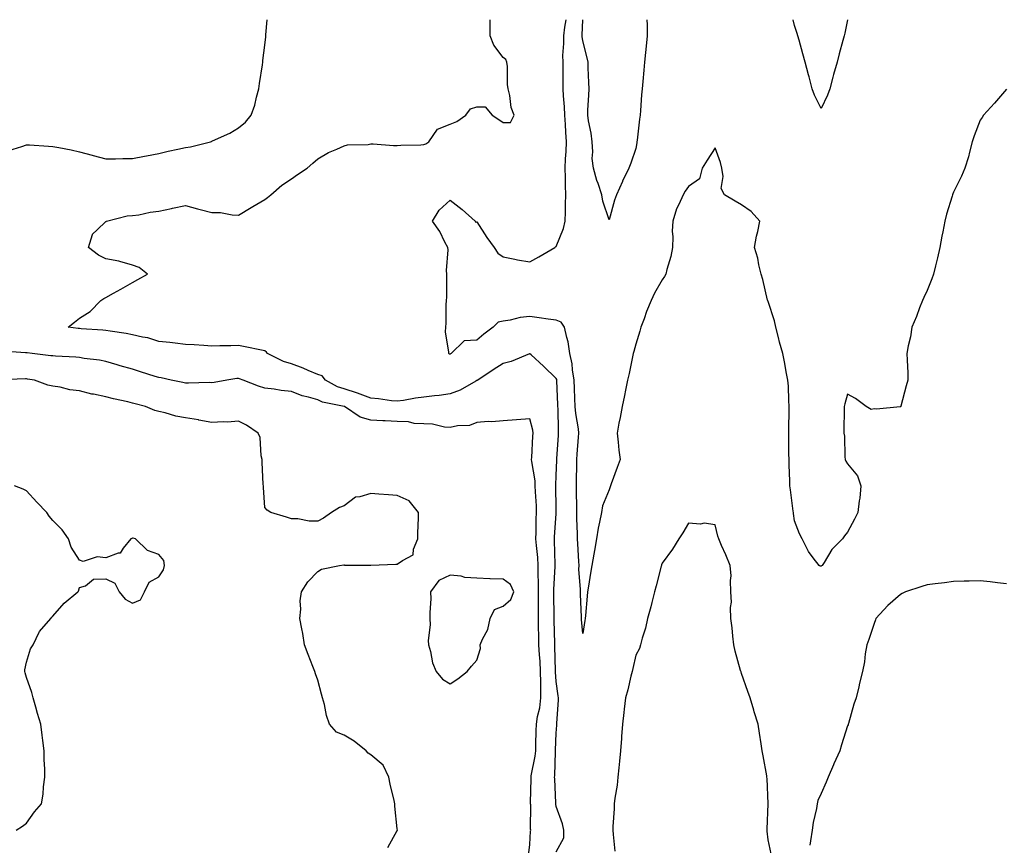
# Model space of a CAD drawing. Units: inches. Extents: x 915683 to 918323, y 7284698 to 7287338.
# Drawn here: x 915925 to 916297, y 7287026 to 7287338 of the extents above; entities that cross this region are included whole.
import ezdxf

# ---------------------------------------------------------------- set-up
doc = ezdxf.new("R2010")
doc.units = ezdxf.units.IN
doc.header["$MEASUREMENT"] = 0
doc.layers.add('Contour_91567284', color=7, linetype='Continuous', true_color=0x543ef1)

msp = doc.modelspace()

# ---------------------------------------------------------------- linework, layer by layer
at = {"layer": 'Contour_91567284'}
for points in [[(915921.34, 7287288.63, 3281), (915926.27, 7287290.13, 3281), (915928.05, 7287290.77, 3281), (915929.21, 7287290.76, 3281), (915936.32, 7287290.19, 3281), (915938.05, 7287290.17, 3281), (915940.26, 7287289.7, 3281), (915944.97, 7287288.84, 3281), (915948.05, 7287288.15, 3281), (915952.91, 7287286.78, 3281), (915953.26, 7287286.71, 3281), (915958.05, 7287285.46, 3281), (915961.62, 7287285.49, 3281), (915964.44, 7287285.53, 3281), (915968.05, 7287285.56, 3281), (915972.57, 7287286.44, 3281), (915973.36, 7287286.62, 3281), (915978.05, 7287287.48, 3281), (915981.56, 7287288.4, 3281), (915985.18, 7287289.06, 3281), (915988.05, 7287289.71, 3281), (915989.94, 7287290.03, 3281), (915997.51, 7287291.92, 3281), (915997.94, 7287292.04, 3281), (915998.05, 7287292.07, 3281), (915998.34, 7287292.21, 3281), (916004.85, 7287295.12, 3281), (916008.05, 7287297.21, 3281), (916010.68, 7287299.29, 3281), (916012.89, 7287301.92, 3281), (916014.28, 7287305.7, 3281), (916014.92, 7287308.79, 3281), (916015.83, 7287311.92, 3281), (916016.09, 7287313.88, 3281), (916017.11, 7287320.97, 3281), (916017.23, 7287321.92, 3281), (916017.33, 7287322.64, 3281), (916018.05, 7287328.32, 3281), (916018.43, 7287331.55, 3281), (916018.47, 7287331.92, 3281), (916018.47, 7287332.34, 3281), (916018.89, 7287338, 3281)], [(916128.05, 7287023.8, 3280), (916130.9, 7287029.08, 3280), (916130.87, 7287031.92, 3280), (916130.42, 7287034.29, 3280), (916128.05, 7287040.94, 3280), (916127.89, 7287041.76, 3280), (916127.88, 7287041.92, 3280), (916127.87, 7287042.1, 3280), (916127.47, 7287051.33, 3280), (916127.46, 7287051.92, 3280), (916127.53, 7287052.45, 3280), (916127.75, 7287061.62, 3280), (916127.78, 7287061.92, 3280), (916127.79, 7287062.18, 3280), (916128.05, 7287068.6, 3280), (916128.31, 7287071.66, 3280), (916128.31, 7287071.92, 3280), (916128.31, 7287072.18, 3280), (916128.86, 7287081.11, 3280), (916128.85, 7287081.92, 3280), (916128.76, 7287082.63, 3280), (916128.05, 7287088.09, 3280), (916127.83, 7287091.7, 3280), (916127.83, 7287091.92, 3280), (916127.81, 7287092.15, 3280), (916127.53, 7287101.4, 3280), (916127.5, 7287101.92, 3280), (916127.49, 7287102.49, 3280), (916127.32, 7287111.2, 3280), (916127.31, 7287111.92, 3280), (916127.31, 7287112.66, 3280), (916127.17, 7287121.04, 3280), (916127.17, 7287121.92, 3280), (916127.18, 7287122.79, 3280), (916127.67, 7287131.55, 3280), (916127.68, 7287131.92, 3280), (916127.65, 7287132.32, 3280), (916127.43, 7287141.3, 3280), (916127.39, 7287141.92, 3280), (916127.42, 7287142.55, 3280), (916128.05, 7287151.52, 3280), (916128.08, 7287151.89, 3280), (916128.08, 7287151.95, 3280), (916128.05, 7287153.6, 3280), (916127.91, 7287161.77, 3280), (916127.9, 7287161.92, 3280), (916127.89, 7287162.08, 3280), (916128.05, 7287165.85, 3280), (916128.27, 7287171.7, 3280), (916128.27, 7287171.92, 3280), (916128.29, 7287172.16, 3280), (916128.89, 7287181.08, 3280), (916128.95, 7287181.92, 3280), (916128.87, 7287182.73, 3280), (916128.75, 7287191.22, 3280), (916128.69, 7287191.92, 3280), (916128.67, 7287192.54, 3280), (916128.25, 7287201.71, 3280), (916128.25, 7287201.92, 3280), (916128.22, 7287202.09, 3280), (916128.05, 7287202.55, 3280), (916123.3, 7287207.17, 3280), (916118.53, 7287211.44, 3280), (916118.05, 7287211.87, 3280), (916117.98, 7287211.85, 3280), (916111.08, 7287208.89, 3280), (916108.05, 7287208.2, 3280), (916104.26, 7287205.72, 3280), (916098.4, 7287201.92, 3280), (916098.2, 7287201.77, 3280), (916098.05, 7287201.72, 3280), (916097.65, 7287201.53, 3280), (916091.82, 7287198.15, 3280), (916088.05, 7287196.71, 3280), (916083.83, 7287196.14, 3280), (916082.1, 7287195.96, 3280), (916078.05, 7287195.46, 3280), (916074.92, 7287195.05, 3280), (916070.38, 7287194.25, 3280), (916068.05, 7287193.93, 3280), (916065.87, 7287194.1, 3280), (916061.01, 7287194.89, 3280), (916058.05, 7287195.08, 3280), (916053.08, 7287196.96, 3280), (916052.99, 7287196.98, 3280), (916048.05, 7287198.57, 3280), (916045.52, 7287199.38, 3280), (916040.92, 7287201.92, 3280), (916039.65, 7287203.51, 3280), (916038.05, 7287204.06, 3280), (916034.41, 7287205.56, 3280), (916032.51, 7287206.38, 3280), (916028.05, 7287208.08, 3280), (916025.05, 7287208.92, 3280), (916019.11, 7287211.92, 3280), (916018.64, 7287212.51, 3280), (916018.05, 7287212.94, 3280), (916016.81, 7287213.16, 3280), (916010.64, 7287214.51, 3280), (916008.05, 7287214.94, 3280), (916005.16, 7287214.8, 3280), (916001, 7287214.87, 3280), (915998.05, 7287214.74, 3280), (915995.05, 7287214.93, 3280), (915991.33, 7287215.2, 3280), (915988.05, 7287215.38, 3280), (915984.14, 7287215.83, 3280), (915982.17, 7287216.04, 3280), (915978.05, 7287216.52, 3280), (915973.93, 7287217.8, 3280), (915971.89, 7287218.08, 3280), (915968.05, 7287218.99, 3280), (915965.66, 7287219.53, 3280), (915959.64, 7287220.34, 3280), (915958.05, 7287220.64, 3280), (915956.88, 7287220.75, 3280), (915948.66, 7287221.3, 3280), (915948.05, 7287221.36, 3280), (915947.54, 7287221.41, 3280), (915943.79, 7287221.92, 3280), (915946.13, 7287223.84, 3280), (915948.05, 7287225.35, 3280), (915952.13, 7287227.84, 3280), (915956.18, 7287231.92, 3280), (915957.27, 7287232.69, 3280), (915958.05, 7287233.15, 3280), (915960.85, 7287234.72, 3280), (915963.67, 7287236.3, 3280), (915968.05, 7287238.81, 3280), (915970.1, 7287239.87, 3280), (915973.8, 7287241.92, 3280), (915970.61, 7287244.48, 3280), (915968.05, 7287245.25, 3280), (915963.3, 7287246.67, 3280), (915962.96, 7287246.83, 3280), (915958.05, 7287247.7, 3280), (915955.22, 7287249.09, 3280), (915951.47, 7287251.92, 3280), (915952.97, 7287256.84, 3280), (915952.95, 7287257.02, 3280), (915954.71, 7287258.59, 3280), (915958.05, 7287261.75, 3280), (915958.17, 7287261.8, 3280), (915958.26, 7287261.92, 3280), (915966.09, 7287263.88, 3280), (915968.05, 7287264, 3280), (915970.49, 7287264.36, 3280), (915974.69, 7287265.28, 3280), (915978.05, 7287265.7, 3280), (915982.84, 7287266.71, 3280), (915983.2, 7287266.77, 3280), (915988.05, 7287267.88, 3280), (915992.66, 7287266.53, 3280), (915993.63, 7287266.34, 3280), (915998.05, 7287265.24, 3280), (916001.32, 7287265.19, 3280), (916005.7, 7287264.27, 3280), (916008.05, 7287264.21, 3280), (916012.94, 7287267.04, 3280), (916013.53, 7287267.4, 3280), (916018.05, 7287270.15, 3280), (916019.08, 7287270.89, 3280), (916020.31, 7287271.92, 3280), (916024.51, 7287275.46, 3280), (916028.05, 7287277.94, 3280), (916030.4, 7287279.57, 3280), (916034.04, 7287281.92, 3280), (916036.2, 7287283.77, 3280), (916038.05, 7287285.46, 3280), (916042.13, 7287287.84, 3280), (916045.21, 7287289.08, 3280), (916048.05, 7287290.4, 3280), (916049.27, 7287290.7, 3280), (916057.01, 7287290.88, 3280), (916058.05, 7287291.07, 3280), (916058.9, 7287291.07, 3280), (916066.68, 7287290.55, 3280), (916068.05, 7287290.55, 3280), (916069.38, 7287290.58, 3280), (916076.93, 7287290.8, 3280), (916078.05, 7287290.83, 3280), (916078.8, 7287291.17, 3280), (916080.01, 7287291.92, 3280), (916083.27, 7287296.7, 3280), (916088.05, 7287298.61, 3280), (916090.47, 7287299.5, 3280), (916093.89, 7287301.92, 3280), (916095.66, 7287304.31, 3280), (916098.05, 7287305.14, 3280), (916101.21, 7287305.07, 3280), (916103.92, 7287301.92, 3280), (916106.39, 7287300.26, 3280), (916108.05, 7287299.16, 3280), (916110.78, 7287299.19, 3280), (916112.18, 7287301.92, 3280), (916110.98, 7287304.85, 3280), (916110.6, 7287309.37, 3280), (916109.94, 7287311.92, 3280), (916109.61, 7287313.48, 3280), (916109.66, 7287320.31, 3280), (916109.42, 7287321.92, 3280), (916109.06, 7287322.93, 3280), (916108.05, 7287323.77, 3280), (916104.5, 7287328.37, 3280), (916103.09, 7287331.92, 3280), (916103.06, 7287336.9, 3280), (916103.06, 7287336.93, 3280), (916103.06, 7287338, 3280)], [(916298.05, 7287311.82, 3279), (916293.48, 7287306.49, 3279), (916289.4, 7287301.92, 3279), (916288.9, 7287301.07, 3279), (916288.05, 7287300.11, 3279), (916285.9, 7287294.08, 3279), (916285.12, 7287291.92, 3279), (916284.07, 7287287.95, 3279), (916283.73, 7287286.24, 3279), (916282.34, 7287281.92, 3279), (916281, 7287278.96, 3279), (916278.05, 7287272.91, 3279), (916277.77, 7287272.2, 3279), (916277.66, 7287271.92, 3279), (916277.51, 7287271.38, 3279), (916275.45, 7287264.52, 3279), (916274.78, 7287261.92, 3279), (916274.03, 7287257.91, 3279), (916273.66, 7287256.31, 3279), (916272.93, 7287251.92, 3279), (916271.96, 7287248.01, 3279), (916271.23, 7287245.1, 3279), (916270.44, 7287241.92, 3279), (916269.8, 7287240.16, 3279), (916268.05, 7287235.7, 3279), (916266.87, 7287233.1, 3279), (916266.39, 7287231.92, 3279), (916265.26, 7287229.14, 3279), (916264.04, 7287225.93, 3279), (916262.3, 7287221.92, 3279), (916261.76, 7287218.21, 3279), (916260.94, 7287214.81, 3279), (916260.43, 7287211.92, 3279), (916260.51, 7287209.46, 3279), (916260.75, 7287204.63, 3279), (916260.83, 7287201.92, 3279), (916260.17, 7287199.8, 3279), (916258.17, 7287192.04, 3279), (916258.13, 7287191.92, 3279), (916258.05, 7287191.75, 3279), (916257.9, 7287191.77, 3279), (916249.01, 7287190.96, 3279), (916248.05, 7287191.03, 3279), (916246.95, 7287190.82, 3279), (916245.1, 7287191.92, 3279), (916241.07, 7287194.94, 3279), (916238.05, 7287196.58, 3279), (916236.97, 7287193, 3279), (916236.7, 7287191.92, 3279), (916236.7, 7287190.57, 3279), (916236.68, 7287183.29, 3279), (916236.69, 7287181.92, 3279), (916236.85, 7287180.72, 3279), (916236.99, 7287172.98, 3279), (916237.1, 7287171.92, 3279), (916237.36, 7287171.24, 3279), (916238.05, 7287170.25, 3279), (916241.85, 7287165.72, 3279), (916243.06, 7287161.92, 3279), (916242.62, 7287157.35, 3279), (916242.45, 7287156.32, 3279), (916241.96, 7287151.92, 3279), (916240.62, 7287149.35, 3279), (916238.05, 7287144.48, 3279), (916236.92, 7287143.05, 3279), (916236.08, 7287141.92, 3279), (916232.05, 7287137.92, 3279), (916229.18, 7287133.05, 3279), (916228.44, 7287131.92, 3279), (916228.23, 7287131.74, 3279), (916228.05, 7287131.58, 3279), (916227.72, 7287131.6, 3279), (916227.27, 7287131.92, 3279), (916225.12, 7287134.85, 3279), (916223.29, 7287137.16, 3279), (916220.94, 7287141.92, 3279), (916219.94, 7287143.81, 3279), (916218.05, 7287148.75, 3279), (916217.64, 7287151.51, 3279), (916217.58, 7287151.92, 3279), (916217.5, 7287152.47, 3279), (916216.54, 7287160.41, 3279), (916216.31, 7287161.92, 3279), (916216.2, 7287163.77, 3279), (916216.06, 7287169.93, 3279), (916215.94, 7287171.92, 3279), (916215.89, 7287174.08, 3279), (916215.88, 7287179.75, 3279), (916215.82, 7287181.92, 3279), (916215.86, 7287184.12, 3279), (916215.98, 7287189.85, 3279), (916216.01, 7287191.92, 3279), (916215.83, 7287194.14, 3279), (916215.72, 7287199.59, 3279), (916215.52, 7287201.92, 3279), (916214.9, 7287205.07, 3279), (916214.33, 7287208.2, 3279), (916213.58, 7287211.92, 3279), (916212.39, 7287216.26, 3279), (916212.02, 7287217.96, 3279), (916211.02, 7287221.92, 3279), (916210.4, 7287224.27, 3279), (916208.05, 7287231.61, 3279), (916207.95, 7287231.82, 3279), (916207.91, 7287231.92, 3279), (916207.86, 7287232.11, 3279), (916206.01, 7287239.89, 3279), (916205.44, 7287241.92, 3279), (916204.58, 7287245.4, 3279), (916204.11, 7287247.98, 3279), (916202.92, 7287251.92, 3279), (916203.69, 7287256.28, 3279), (916204.17, 7287258.04, 3279), (916204.97, 7287261.92, 3279), (916201.64, 7287265.51, 3279), (916198.05, 7287268.04, 3279), (916195.62, 7287269.49, 3279), (916191.59, 7287271.92, 3279), (916190.36, 7287274.23, 3279), (916191.14, 7287278.83, 3279), (916190.52, 7287281.92, 3279), (916190.13, 7287284.01, 3279), (916188.05, 7287289.58, 3279), (916185.06, 7287284.92, 3279), (916183.19, 7287281.92, 3279), (916182.11, 7287277.86, 3279), (916178.05, 7287275.06, 3279), (916176.76, 7287273.21, 3279), (916175.99, 7287271.92, 3279), (916174.37, 7287268.25, 3279), (916173.42, 7287266.55, 3279), (916172.12, 7287261.92, 3279), (916171.87, 7287258.1, 3279), (916172.12, 7287255.99, 3279), (916171.93, 7287251.92, 3279), (916171.37, 7287248.6, 3279), (916169.79, 7287243.66, 3279), (916169.41, 7287241.92, 3279), (916168.94, 7287241.03, 3279), (916168.05, 7287239.74, 3279), (916165.18, 7287234.79, 3279), (916163.84, 7287231.92, 3279), (916162.16, 7287227.81, 3279), (916161.23, 7287225.09, 3279), (916160.05, 7287221.92, 3279), (916159.61, 7287220.36, 3279), (916158.05, 7287215.52, 3279), (916157.33, 7287212.64, 3279), (916157.12, 7287211.92, 3279), (916156.87, 7287210.74, 3279), (916155.56, 7287204.41, 3279), (916155.02, 7287201.92, 3279), (916154.24, 7287198.1, 3279), (916153.83, 7287196.14, 3279), (916152.95, 7287191.92, 3279), (916152.15, 7287187.83, 3279), (916151.73, 7287185.6, 3279), (916151.01, 7287181.92, 3279), (916151.49, 7287178.48, 3279), (916151.63, 7287175.5, 3279), (916152.23, 7287171.92, 3279), (916151.01, 7287168.96, 3279), (916148.82, 7287162.69, 3279), (916148.53, 7287161.92, 3279), (916148.41, 7287161.56, 3279), (916148.05, 7287160.49, 3279), (916145.58, 7287154.38, 3279), (916145.11, 7287151.92, 3279), (916144.43, 7287148.3, 3279), (916143.95, 7287146.02, 3279), (916143.22, 7287141.92, 3279), (916142.46, 7287137.51, 3279), (916142.23, 7287136.11, 3279), (916141.54, 7287131.92, 3279), (916141.02, 7287128.95, 3279), (916140.27, 7287124.14, 3279), (916139.9, 7287121.92, 3279), (916139.7, 7287120.27, 3279), (916139.11, 7287112.98, 3279), (916139, 7287111.92, 3279), (916138.88, 7287111.1, 3279), (916138.05, 7287106.22, 3279), (916137.59, 7287111.45, 3279), (916137.56, 7287111.92, 3279), (916137.54, 7287112.43, 3279), (916137.19, 7287121.06, 3279), (916137.16, 7287121.92, 3279), (916137.18, 7287122.8, 3279), (916136.65, 7287130.51, 3279), (916136.66, 7287131.92, 3279), (916136.59, 7287133.38, 3279), (916136.17, 7287140.05, 3279), (916136.09, 7287141.92, 3279), (916136.11, 7287143.85, 3279), (916135.79, 7287149.66, 3279), (916135.82, 7287151.92, 3279), (916135.78, 7287154.19, 3279), (916135.71, 7287159.58, 3279), (916135.67, 7287161.92, 3279), (916135.73, 7287164.24, 3279), (916135.78, 7287169.64, 3279), (916135.83, 7287171.92, 3279), (916135.98, 7287173.99, 3279), (916136.5, 7287180.37, 3279), (916136.61, 7287181.92, 3279), (916136.45, 7287183.52, 3279), (916135.41, 7287189.28, 3279), (916135.18, 7287191.92, 3279), (916135.06, 7287194.91, 3279), (916134.92, 7287198.79, 3279), (916134.79, 7287201.92, 3279), (916134.16, 7287205.81, 3279), (916134.12, 7287207.99, 3279), (916133.23, 7287211.92, 3279), (916132.53, 7287216.4, 3279), (916132.01, 7287217.96, 3279), (916131.17, 7287221.92, 3279), (916129.87, 7287223.74, 3279), (916128.05, 7287224.53, 3279), (916125.07, 7287224.9, 3279), (916121.6, 7287225.46, 3279), (916118.05, 7287225.88, 3279), (916114.42, 7287225.54, 3279), (916110.65, 7287224.52, 3279), (916108.05, 7287224.19, 3279), (916106.13, 7287223.84, 3279), (916104.23, 7287221.92, 3279), (916100.77, 7287219.2, 3279), (916098.05, 7287216.95, 3279), (916093.29, 7287216.68, 3279), (916088.42, 7287211.92, 3279), (916088.17, 7287211.8, 3279), (916088.05, 7287211.69, 3279), (916087.81, 7287211.69, 3279), (916087.48, 7287211.92, 3279), (916087.51, 7287212.46, 3279), (916086.26, 7287220.12, 3279), (916086.33, 7287221.92, 3279), (916086.55, 7287223.41, 3279), (916086.51, 7287230.38, 3279), (916086.69, 7287231.92, 3279), (916086.7, 7287233.27, 3279), (916086.77, 7287240.64, 3279), (916086.79, 7287241.92, 3279), (916086.68, 7287243.29, 3279), (916087.21, 7287251.08, 3279), (916087.12, 7287251.92, 3279), (916086.03, 7287253.93, 3279), (916084.1, 7287257.96, 3279), (916081.31, 7287261.92, 3279), (916083.87, 7287266.11, 3279), (916088.05, 7287269.84, 3279), (916092.51, 7287266.38, 3279), (916097.43, 7287261.92, 3279), (916097.67, 7287261.54, 3279), (916098.05, 7287261.62, 3279), (916101.83, 7287255.71, 3279), (916104.58, 7287251.92, 3279), (916105.95, 7287249.81, 3279), (916108.05, 7287248.48, 3279), (916112.39, 7287247.58, 3279), (916113.42, 7287247.29, 3279), (916118.05, 7287246.5, 3279), (916121.47, 7287248.49, 3279), (916127.49, 7287251.92, 3279), (916127.77, 7287252.2, 3279), (916128.05, 7287252.38, 3279), (916130.86, 7287259.11, 3279), (916131.42, 7287261.92, 3279), (916131.5, 7287265.38, 3279), (916131.59, 7287268.38, 3279), (916131.68, 7287271.92, 3279), (916131.53, 7287275.4, 3279), (916131.54, 7287278.43, 3279), (916131.39, 7287281.92, 3279), (916131.59, 7287285.46, 3279), (916131.76, 7287288.21, 3279), (916131.95, 7287291.92, 3279), (916131.67, 7287295.53, 3279), (916131.55, 7287298.42, 3279), (916131.29, 7287301.92, 3279), (916131.19, 7287305.06, 3279), (916130.76, 7287309.21, 3279), (916130.67, 7287311.92, 3279), (916130.65, 7287314.52, 3279), (916130.68, 7287319.28, 3279), (916130.66, 7287321.92, 3279), (916130.61, 7287324.48, 3279), (916130.95, 7287329.02, 3279), (916130.9, 7287331.92, 3279), (916131.27, 7287335.13, 3279), (916131.79, 7287338, 3279)], [(916162.24, 7287338, 3278), (916162.23, 7287337.73, 3278), (916162.42, 7287336.3, 3278), (916162.41, 7287331.92, 3278), (916161.98, 7287327.98, 3278), (916161.74, 7287325.61, 3278), (916161.34, 7287321.92, 3278), (916161.07, 7287318.9, 3278), (916160.78, 7287314.65, 3278), (916160.55, 7287311.92, 3278), (916160.31, 7287309.66, 3278), (916159.89, 7287303.76, 3278), (916159.71, 7287301.92, 3278), (916159.49, 7287300.47, 3278), (916158.61, 7287292.48, 3278), (916158.53, 7287291.92, 3278), (916158.46, 7287291.51, 3278), (916158.05, 7287289.38, 3278), (916156.17, 7287283.8, 3278), (916155.44, 7287281.92, 3278), (916153.12, 7287276.99, 3278), (916153.07, 7287276.89, 3278), (916150.84, 7287271.92, 3278), (916150.1, 7287269.87, 3278), (916148.05, 7287262.4, 3278), (916145.59, 7287269.47, 3278), (916145.29, 7287271.92, 3278), (916143.89, 7287276.08, 3278), (916143.42, 7287277.29, 3278), (916142.08, 7287281.92, 3278), (916141.66, 7287285.53, 3278), (916141.89, 7287288.07, 3278), (916141.59, 7287291.92, 3278), (916141.27, 7287295.14, 3278), (916140.2, 7287299.77, 3278), (916139.93, 7287301.92, 3278), (916139.96, 7287303.83, 3278), (916140.42, 7287309.55, 3278), (916140.46, 7287311.92, 3278), (916140.4, 7287314.27, 3278), (916140.17, 7287319.8, 3278), (916140.12, 7287321.92, 3278), (916139.71, 7287323.58, 3278), (916138.05, 7287329.98, 3278), (916137.85, 7287331.71, 3278), (916137.84, 7287331.92, 3278), (916137.86, 7287332.11, 3278), (916138.05, 7287337.97, 3278), (916138.05, 7287338, 3278)], [(916238.05, 7287338, 3278), (916238.05, 7287337.99, 3278), (916237.04, 7287332.93, 3278), (916236.78, 7287331.92, 3278), (916236.3, 7287330.17, 3278), (916234.92, 7287325.05, 3278), (916234.06, 7287321.92, 3278), (916232.7, 7287317.27, 3278), (916232.48, 7287316.35, 3278), (916231.3, 7287311.92, 3278), (916230.48, 7287309.49, 3278), (916228.05, 7287304.41, 3278), (916225.58, 7287309.45, 3278), (916224.68, 7287311.92, 3278), (916223.51, 7287316.46, 3278), (916223.33, 7287317.2, 3278), (916222.04, 7287321.92, 3278), (916221.17, 7287325.05, 3278), (916219.72, 7287330.24, 3278), (916219.26, 7287331.92, 3278), (916218.96, 7287332.83, 3278), (916218.05, 7287335.79, 3278), (916217.55, 7287338, 3278)], [(916117.59, 7287022.38, 3281), (916118.05, 7287026.49, 3281), (916118.39, 7287031.59, 3281), (916118.44, 7287031.92, 3281), (916118.4, 7287032.27, 3281), (916118.42, 7287041.55, 3281), (916118.39, 7287041.92, 3281), (916118.39, 7287042.25, 3281), (916118.57, 7287051.4, 3281), (916118.56, 7287051.92, 3281), (916118.64, 7287052.51, 3281), (916120.11, 7287059.86, 3281), (916120.32, 7287061.92, 3281), (916120.39, 7287064.26, 3281), (916120.5, 7287069.47, 3281), (916120.58, 7287071.92, 3281), (916121.04, 7287074.91, 3281), (916121.83, 7287078.14, 3281), (916122.3, 7287081.92, 3281), (916122.21, 7287086.08, 3281), (916122.24, 7287087.73, 3281), (916122.15, 7287091.92, 3281), (916121.94, 7287095.81, 3281), (916121.75, 7287098.22, 3281), (916121.55, 7287101.92, 3281), (916121.47, 7287105.34, 3281), (916121.38, 7287108.59, 3281), (916121.31, 7287111.92, 3281), (916121.31, 7287115.18, 3281), (916121.38, 7287118.59, 3281), (916121.39, 7287121.92, 3281), (916121.41, 7287125.28, 3281), (916121.26, 7287128.71, 3281), (916121.29, 7287131.92, 3281), (916121.08, 7287134.95, 3281), (916120.56, 7287139.41, 3281), (916120.37, 7287141.92, 3281), (916120.47, 7287144.34, 3281), (916120.54, 7287149.43, 3281), (916120.65, 7287151.92, 3281), (916120.55, 7287154.42, 3281), (916120.24, 7287159.73, 3281), (916120.15, 7287161.92, 3281), (916120.04, 7287163.91, 3281), (916118.82, 7287171.15, 3281), (916118.76, 7287171.92, 3281), (916118.82, 7287172.68, 3281), (916119.24, 7287180.74, 3281), (916119.32, 7287181.92, 3281), (916119.17, 7287183.04, 3281), (916118.05, 7287187.28, 3281), (916113.07, 7287186.9, 3281), (916113.03, 7287186.9, 3281), (916108.05, 7287186.56, 3281), (916103.77, 7287186.2, 3281), (916102.38, 7287186.25, 3281), (916098.05, 7287185.95, 3281), (916095.25, 7287184.72, 3281), (916090.78, 7287184.65, 3281), (916088.05, 7287184, 3281), (916085.84, 7287184.13, 3281), (916081.35, 7287185.22, 3281), (916078.05, 7287185.35, 3281), (916074.4, 7287185.56, 3281), (916072.27, 7287186.14, 3281), (916068.05, 7287186.3, 3281), (916063.46, 7287186.51, 3281), (916062.6, 7287186.47, 3281), (916058.05, 7287186.71, 3281), (916054.01, 7287187.88, 3281), (916048.11, 7287191.92, 3281), (916048.05, 7287191.95, 3281), (916048.01, 7287191.96, 3281), (916039.76, 7287193.63, 3281), (916038.05, 7287194.42, 3281), (916034.47, 7287195.5, 3281), (916032.15, 7287196.02, 3281), (916028.05, 7287197.58, 3281), (916024.15, 7287198.01, 3281), (916021.52, 7287198.44, 3281), (916018.05, 7287198.87, 3281), (916015.71, 7287199.58, 3281), (916009.91, 7287201.92, 3281), (916008.54, 7287202.41, 3281), (916008.05, 7287202.52, 3281), (916007.49, 7287202.48, 3281), (916003.69, 7287201.92, 3281), (915998.92, 7287201.05, 3281), (915998.05, 7287200.9, 3281), (915997.08, 7287200.94, 3281), (915989.24, 7287200.73, 3281), (915988.05, 7287200.77, 3281), (915987.12, 7287200.99, 3281), (915982.7, 7287201.92, 3281), (915978.89, 7287202.76, 3281), (915978.05, 7287202.88, 3281), (915976.65, 7287203.32, 3281), (915971.14, 7287205.01, 3281), (915968.05, 7287206, 3281), (915963.46, 7287207.34, 3281), (915962.28, 7287207.69, 3281), (915958.05, 7287208.93, 3281), (915955.57, 7287209.44, 3281), (915949.88, 7287210.09, 3281), (915948.05, 7287210.42, 3281), (915946.68, 7287210.55, 3281), (915939.04, 7287210.93, 3281), (915938.05, 7287211.02, 3281), (915937.25, 7287211.12, 3281), (915930.25, 7287211.92, 3281), (915928.31, 7287212.18, 3281), (915928.05, 7287212.21, 3281), (915927.73, 7287212.24, 3281), (915918.95, 7287212.82, 3281)], [(916064.51, 7287025.46, 3282), (916068.05, 7287031.79, 3282), (916068.1, 7287031.87, 3282), (916068.11, 7287031.92, 3282), (916068.1, 7287031.97, 3282), (916068.05, 7287032.45, 3282), (916067.12, 7287040.99, 3282), (916067.08, 7287041.92, 3282), (916066.82, 7287043.15, 3282), (916065.41, 7287049.27, 3282), (916064.89, 7287051.92, 3282), (916062.68, 7287056.55, 3282), (916058.05, 7287060.44, 3282), (916057.11, 7287060.98, 3282), (916056.25, 7287061.92, 3282), (916051.75, 7287065.62, 3282), (916048.05, 7287067.77, 3282), (916045.08, 7287068.94, 3282), (916042.45, 7287071.92, 3282), (916041.35, 7287075.22, 3282), (916040.54, 7287079.43, 3282), (916039.87, 7287081.92, 3282), (916039.44, 7287083.31, 3282), (916038.05, 7287088.56, 3282), (916037.15, 7287091.02, 3282), (916036.88, 7287091.92, 3282), (916036.17, 7287093.8, 3282), (916034.37, 7287098.25, 3282), (916033.08, 7287101.92, 3282), (916032.35, 7287106.22, 3282), (916031.96, 7287108.01, 3282), (916031.26, 7287111.92, 3282), (916031.58, 7287115.46, 3282), (916031.38, 7287118.59, 3282), (916031.83, 7287121.92, 3282), (916034.25, 7287125.72, 3282), (916038.05, 7287129.63, 3282), (916039.48, 7287130.49, 3282), (916046.28, 7287131.92, 3282), (916047.85, 7287132.12, 3282), (916048.05, 7287132.1, 3282), (916048.15, 7287132.03, 3282), (916057.96, 7287132.02, 3282), (916058.05, 7287131.99, 3282), (916058.12, 7287131.99, 3282), (916067.56, 7287132.42, 3282), (916068.05, 7287132.43, 3282), (916069.96, 7287133.83, 3282), (916074.1, 7287135.87, 3282), (916074.21, 7287138.08, 3282), (916075.85, 7287141.92, 3282), (916075.82, 7287144.15, 3282), (916076.08, 7287149.95, 3282), (916076.05, 7287151.92, 3282), (916072.48, 7287156.34, 3282), (916068.05, 7287158.35, 3282), (916064.67, 7287158.53, 3282), (916061.08, 7287158.88, 3282), (916058.05, 7287159.07, 3282), (916053.9, 7287157.77, 3282), (916052.22, 7287157.75, 3282), (916048.05, 7287154.39, 3282), (916046.2, 7287153.77, 3282), (916043.23, 7287151.92, 3282), (916040.25, 7287149.72, 3282), (916038.05, 7287148.67, 3282), (916034.8, 7287148.67, 3282), (916030.45, 7287149.52, 3282), (916028.05, 7287149.51, 3282), (916026.28, 7287150.14, 3282), (916020.32, 7287151.92, 3282), (916018.87, 7287152.74, 3282), (916018.05, 7287153.84, 3282), (916017.5, 7287161.37, 3282), (916017.49, 7287161.92, 3282), (916017.47, 7287162.5, 3282), (916017.07, 7287170.94, 3282), (916017.04, 7287171.92, 3282), (916016.69, 7287173.29, 3282), (916016.32, 7287180.19, 3282), (916015.52, 7287181.92, 3282), (916011.06, 7287184.94, 3282), (916008.05, 7287186.34, 3282), (916003.9, 7287186.07, 3282), (916002.28, 7287186.15, 3282), (915998.05, 7287185.92, 3282), (915993.14, 7287186.82, 3282), (915992.99, 7287186.86, 3282), (915988.05, 7287187.67, 3282), (915984.42, 7287188.3, 3282), (915980.4, 7287189.57, 3282), (915978.05, 7287190.08, 3282), (915976.55, 7287190.42, 3282), (915973.03, 7287191.92, 3282), (915969.08, 7287192.95, 3282), (915968.05, 7287193.25, 3282), (915966.29, 7287193.68, 3282), (915960.95, 7287194.82, 3282), (915958.05, 7287195.6, 3282), (915953.41, 7287196.56, 3282), (915952.77, 7287196.64, 3282), (915948.05, 7287197.88, 3282), (915944.39, 7287198.26, 3282), (915940.74, 7287199.22, 3282), (915938.05, 7287199.61, 3282), (915936.11, 7287199.99, 3282), (915931.08, 7287201.92, 3282), (915928.42, 7287202.29, 3282), (915928.05, 7287202.34, 3282), (915927.63, 7287202.34, 3282), (915918.13, 7287202.01, 3282)], [(915924.11, 7287031.92, 3283), (915926.55, 7287033.42, 3283), (915928.05, 7287034.56, 3283), (915931.04, 7287038.93, 3283), (915933.78, 7287041.92, 3283), (915934.41, 7287045.56, 3283), (915934.5, 7287048.37, 3283), (915935, 7287051.92, 3283), (915934.94, 7287055.03, 3283), (915934.73, 7287058.6, 3283), (915934.67, 7287061.92, 3283), (915934.2, 7287065.78, 3283), (915933.93, 7287067.8, 3283), (915933.44, 7287071.92, 3283), (915932.16, 7287076.03, 3283), (915931.56, 7287078.4, 3283), (915930.57, 7287081.92, 3283), (915930.09, 7287083.95, 3283), (915928.05, 7287089.61, 3283), (915927.52, 7287091.39, 3283), (915927.4, 7287091.92, 3283), (915927.42, 7287092.55, 3283), (915928.05, 7287095.43, 3283), (915929.6, 7287100.37, 3283), (915930.57, 7287101.92, 3283), (915932.9, 7287106.76, 3283), (915932.97, 7287107, 3283), (915937.29, 7287111.92, 3283), (915937.58, 7287112.39, 3283), (915938.05, 7287112.82, 3283), (915942.33, 7287117.64, 3283), (915947.47, 7287121.92, 3283), (915947.72, 7287122.24, 3283), (915948.05, 7287123.54, 3283), (915950.29, 7287124.17, 3283), (915953.3, 7287126.67, 3283), (915958.05, 7287126.85, 3283), (915961.36, 7287125.22, 3283), (915963.03, 7287121.92, 3283), (915965.28, 7287119.15, 3283), (915968.05, 7287117.68, 3283), (915971.05, 7287118.91, 3283), (915972.66, 7287121.92, 3283), (915974.39, 7287125.58, 3283), (915978.05, 7287127.66, 3283), (915979.76, 7287130.21, 3283), (915980.12, 7287131.92, 3283), (915979.88, 7287133.75, 3283), (915978.05, 7287136.02, 3283), (915973.74, 7287137.6, 3283), (915969.22, 7287141.92, 3283), (915968.3, 7287142.17, 3283), (915968.05, 7287142.16, 3283), (915967.84, 7287142.13, 3283), (915967.42, 7287141.92, 3283), (915964.58, 7287138.44, 3283), (915963.39, 7287136.59, 3283), (915962.71, 7287136.59, 3283), (915958.05, 7287134.81, 3283), (915954.78, 7287135.19, 3283), (915949.51, 7287133.38, 3283), (915948.05, 7287133.91, 3283), (915944.95, 7287138.82, 3283), (915943.91, 7287141.92, 3283), (915941.5, 7287145.37, 3283), (915938.05, 7287148.83, 3283), (915936.59, 7287150.46, 3283), (915935.68, 7287151.92, 3283), (915931.95, 7287155.82, 3283), (915928.05, 7287160.08, 3283), (915926.84, 7287160.71, 3283), (915923.48, 7287161.92, 3283)], [(916209.17, 7287023.04, 3280), (916208.05, 7287028.36, 3280), (916207.71, 7287031.58, 3280), (916207.64, 7287031.92, 3280), (916207.64, 7287032.33, 3280), (916208.03, 7287041.9, 3280), (916208.03, 7287041.95, 3280), (916207.65, 7287051.52, 3280), (916207.62, 7287051.92, 3280), (916207.52, 7287052.45, 3280), (916206.18, 7287060.05, 3280), (916205.82, 7287061.92, 3280), (916205.44, 7287064.53, 3280), (916204.75, 7287068.62, 3280), (916204.3, 7287071.92, 3280), (916202.81, 7287076.69, 3280), (916202.65, 7287077.32, 3280), (916201.33, 7287081.92, 3280), (916200.42, 7287084.29, 3280), (916198.05, 7287091.16, 3280), (916197.82, 7287091.69, 3280), (916197.76, 7287091.92, 3280), (916197.67, 7287092.3, 3280), (916195.65, 7287099.52, 3280), (916195.15, 7287101.92, 3280), (916194.75, 7287105.22, 3280), (916194.48, 7287108.35, 3280), (916194, 7287111.92, 3280), (916193.89, 7287116.08, 3280), (916194.18, 7287118.05, 3280), (916194.03, 7287121.92, 3280), (916193.79, 7287126.19, 3280), (916194.11, 7287127.98, 3280), (916193.74, 7287131.92, 3280), (916192.03, 7287135.89, 3280), (916190.5, 7287139.47, 3280), (916189.46, 7287141.92, 3280), (916189.11, 7287142.97, 3280), (916188.05, 7287147.2, 3280), (916183.96, 7287147.84, 3280), (916182.47, 7287147.5, 3280), (916178.05, 7287147.86, 3280), (916175.79, 7287144.18, 3280), (916174.35, 7287141.92, 3280), (916171.89, 7287138.07, 3280), (916168.05, 7287132.81, 3280), (916167.86, 7287132.11, 3280), (916167.81, 7287131.92, 3280), (916167.72, 7287131.59, 3280), (916165.74, 7287124.23, 3280), (916165.1, 7287121.92, 3280), (916164.11, 7287117.98, 3280), (916163.73, 7287116.24, 3280), (916162.57, 7287111.92, 3280), (916161.77, 7287108.2, 3280), (916160.52, 7287104.39, 3280), (916159.88, 7287101.92, 3280), (916159.45, 7287100.51, 3280), (916158.05, 7287098.08, 3280), (916156.94, 7287093.03, 3280), (916156.69, 7287091.92, 3280), (916156.24, 7287090.11, 3280), (916155.06, 7287084.91, 3280), (916154.27, 7287081.92, 3280), (916153.74, 7287077.61, 3280), (916153.59, 7287076.38, 3280), (916153.06, 7287071.92, 3280), (916152.7, 7287067.27, 3280), (916152.64, 7287066.51, 3280), (916152.28, 7287061.92, 3280), (916151.93, 7287058.03, 3280), (916151.65, 7287055.52, 3280), (916151.31, 7287051.92, 3280), (916151.07, 7287048.9, 3280), (916150.16, 7287044.03, 3280), (916149.95, 7287041.92, 3280), (916149.96, 7287040.01, 3280), (916149.48, 7287033.35, 3280), (916149.48, 7287031.92, 3280), (916149.61, 7287030.36, 3280), (916150.18, 7287024.05, 3280)], [(916298.05, 7287124.93, 3280), (916294.64, 7287125.33, 3280), (916291.84, 7287125.72, 3280), (916288.05, 7287126.13, 3280), (916283.97, 7287126, 3280), (916282.11, 7287125.98, 3280), (916278.05, 7287125.87, 3280), (916274.69, 7287125.29, 3280), (916271.14, 7287125.01, 3280), (916268.05, 7287124.56, 3280), (916266.05, 7287123.92, 3280), (916259.93, 7287121.92, 3280), (916258.7, 7287121.27, 3280), (916258.05, 7287120.95, 3280), (916253.22, 7287116.75, 3280), (916248.67, 7287111.92, 3280), (916248.58, 7287111.38, 3280), (916248.05, 7287109.94, 3280), (916246.04, 7287103.93, 3280), (916245.26, 7287101.92, 3280), (916244.67, 7287098.54, 3280), (916244.45, 7287095.52, 3280), (916243.64, 7287091.92, 3280), (916242.56, 7287087.41, 3280), (916242.26, 7287086.13, 3280), (916241.25, 7287081.92, 3280), (916240.45, 7287079.52, 3280), (916238.39, 7287072.26, 3280), (916238.28, 7287071.92, 3280), (916238.22, 7287071.75, 3280), (916238.05, 7287071.31, 3280), (916235.8, 7287064.17, 3280), (916235.13, 7287061.92, 3280), (916232.92, 7287057.05, 3280), (916232.74, 7287056.62, 3280), (916230.75, 7287051.92, 3280), (916229.91, 7287050.06, 3280), (916228.05, 7287045.82, 3280), (916226.87, 7287043.1, 3280), (916226.58, 7287041.92, 3280), (916226.29, 7287040.16, 3280), (916225.09, 7287034.88, 3280), (916224.67, 7287031.92, 3280), (916224.01, 7287027.88, 3280), (916223.75, 7287026.23, 3280)]]:
    msp.add_polyline3d(points, dxfattribs=at)
msp.add_polyline3d([(916088.05, 7287087.17, 3282), (916090.86, 7287089.12, 3282), (916094.38, 7287091.92, 3282), (916096.07, 7287093.9, 3282), (916098.05, 7287096.11, 3282), (916099.48, 7287100.49, 3282), (916099.4, 7287101.92, 3282), (916100.18, 7287104.06, 3282), (916102.2, 7287107.77, 3282), (916103.07, 7287111.92, 3282), (916104.75, 7287115.22, 3282), (916108.05, 7287116.59, 3282), (916110.92, 7287119.05, 3282), (916112.08, 7287121.92, 3282), (916110.79, 7287124.66, 3282), (916108.05, 7287126.73, 3282), (916103.08, 7287126.89, 3282), (916103.01, 7287126.88, 3282), (916098.05, 7287127.07, 3282), (916093.5, 7287127.37, 3282), (916092.15, 7287127.82, 3282), (916088.05, 7287128.28, 3282), (916083.7, 7287126.27, 3282), (916080.65, 7287121.92, 3282), (916080.67, 7287119.29, 3282), (916080.3, 7287114.17, 3282), (916080.32, 7287111.92, 3282), (916080.44, 7287109.53, 3282), (916079.68, 7287103.55, 3282), (916079.8, 7287101.92, 3282), (916080.57, 7287099.39, 3282), (916081.31, 7287095.18, 3282), (916082.77, 7287091.92, 3282), (916085.06, 7287088.92, 3282)], close=True, dxfattribs=at)

doc.saveas('drawing.dxf')
